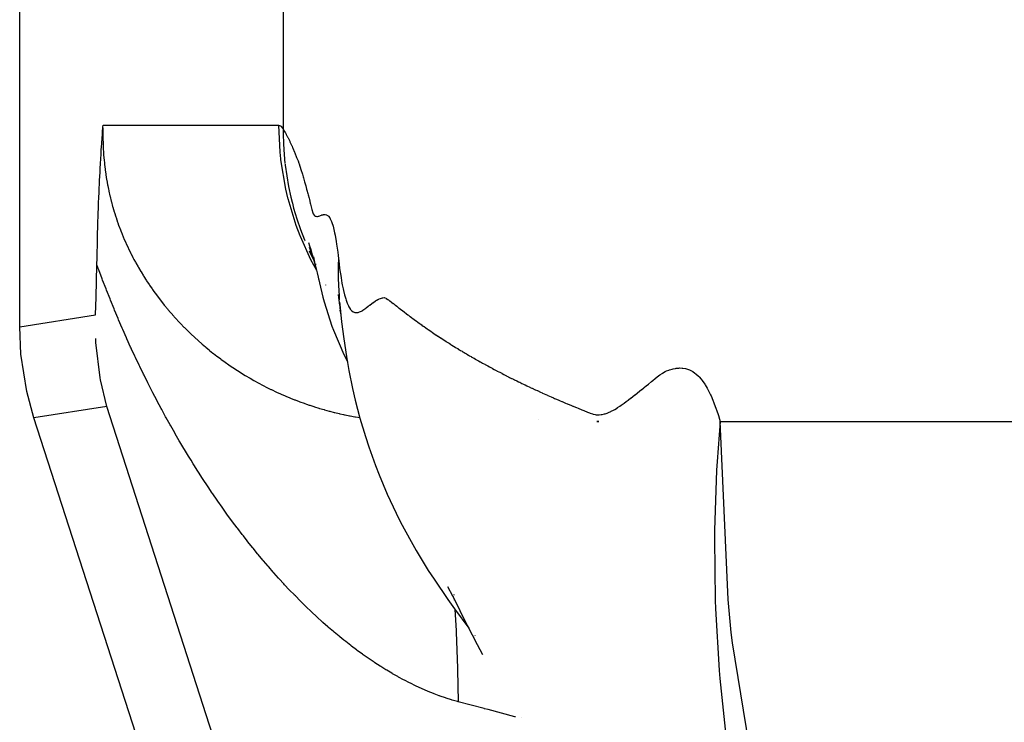
# Model space of a CAD drawing. Extents: x 24 to 1190, y -660 to 283.
# Drawn here: x 388 to 398, y -546 to -539 of the extents above; entities that cross this region are included whole.
import ezdxf

# ---------------------------------------------------------------- set-up
doc = ezdxf.new("R2010")
doc.units = 0
doc.linetypes.add('DASHED', pattern=[11.05, 8.7, -2.35])
doc.layers.get('0').update_dxf_attribs({"linetype": 'CONTINUOUS'})
doc.layers.add('NEVIDI', color=4, linetype='DASHED')

msp = doc.modelspace()

# ---------------------------------------------------------------- linework, layer by layer
at = {"color": 2}
for p, q in [((388.412698, -542.042122), (388.412698, -534.809662)), ((389.256048, -540.019284), (389.25752, -540)), ((389.247784, -540.131823), (389.250498, -540.093949)), ((389.250498, -540.093949), (389.25156, -540.079389)), ((389.25156, -540.079389), (389.253273, -540.056193)), ((389.253273, -540.056193), (389.255187, -540.030648)), ((389.255187, -540.030648), (389.256048, -540.019284)), ((389.242156, -540.214012), (389.243829, -540.189015)), ((389.243829, -540.189015), (389.244942, -540.172664)), ((389.244942, -540.172664), (389.247548, -540.135167)), ((389.247548, -540.135167), (389.247721, -540.132719)), ((389.247721, -540.132719), (389.247784, -540.131823)), ((389.234967, -540.328182), (389.236542, -540.302129)), ((389.236542, -540.302129), (389.238931, -540.263789)), ((389.238931, -540.263789), (389.23936, -540.25704)), ((389.23936, -540.25704), (389.23961, -540.253124)), ((389.23961, -540.253124), (389.242156, -540.214012)), ((389.229559, -540.422996), (389.230814, -540.400196)), ((389.230814, -540.400196), (389.232114, -540.377094)), ((389.232114, -540.377094), (389.233697, -540.349672)), ((389.233697, -540.349672), (389.234967, -540.328182)), ((389.224871, -540.513138), (389.226395, -540.482914)), ((389.226395, -540.482914), (389.227872, -540.454494)), ((389.227872, -540.454494), (389.229559, -540.422996)), ((389.218679, -540.646527), (389.22138, -540.586075)), ((389.22138, -540.586075), (389.221799, -540.577039)), ((389.221799, -540.577039), (389.222551, -540.560988)), ((389.222551, -540.560988), (389.224871, -540.513138)), ((389.215524, -540.722186), (389.216841, -540.689914)), ((389.216841, -540.689914), (389.218679, -540.646527)), ((389.212334, -540.804837), (389.21264, -540.796622)), ((389.21264, -540.796622), (389.215524, -540.722186)), ((389.208687, -540.90796), (389.209127, -540.894987)), ((389.209127, -540.894987), (389.211168, -540.836762)), ((389.211168, -540.836762), (389.212334, -540.804837)), ((389.204931, -541.025362), (389.20591, -540.993549)), ((389.20591, -540.993549), (389.208687, -540.90796)), ((389.20271, -541.101058), (389.204931, -541.025362)), ((389.199559, -541.217881), (389.201341, -541.150351)), ((389.201341, -541.150351), (389.20271, -541.101058)), ((391.338725, -541.18754), (391.349877, -541.222477)), ((389.196496, -541.344086), (389.197891, -541.284892)), ((389.197891, -541.284892), (389.199559, -541.217881)), ((391.345935, -541.235683), (391.356361, -541.261693)), ((391.349877, -541.222477), (391.361193, -541.259256)), ((391.356361, -541.261693), (391.366992, -541.289258)), ((391.361193, -541.259256), (391.372671, -541.297935)), ((391.366992, -541.289258), (391.377823, -541.318432)), ((391.372671, -541.297935), (391.384308, -541.338573)), ((389.194982, -541.411948), (389.196496, -541.344086)), ((391.377823, -541.318432), (391.3828, -541.332348)), ((391.382939, -541.332735), (391.38885, -541.349265)), ((391.384308, -541.338573), (391.396102, -541.381228)), ((391.384776, -541.343845), (391.389676, -541.353837)), ((391.388359, -541.333213), (391.400559, -541.385782)), ((391.396102, -541.381228), (391.40805, -541.425959)), ((391.400559, -541.385782), (391.412849, -541.441848)), ((389.186971, -541.742405), (389.194982, -541.411948)), ((391.40805, -541.425959), (391.413866, -541.448484)), ((391.412849, -541.441848), (391.425478, -541.495964)), ((391.414261, -541.406536), (391.415869, -541.410232)), ((391.425478, -541.495964), (391.482919, -541.739715)), ((391.432399, -541.52189), (391.444788, -541.573237)), ((389.181638, -541.921168), (389.186971, -541.742405)), ((391.482919, -541.739715), (391.49687, -541.786936)), ((391.49687, -541.786936), (391.576488, -542.032905)), ((391.639104, -541.715481), (391.654087, -541.823853)), ((391.652391, -541.791252), (391.655186, -541.816116)), ((391.652391, -541.791252), (391.661393, -541.88655)), ((391.655186, -541.816116), (391.673499, -541.990315)), ((391.655352, -541.87128), (391.666057, -541.919526)), ((391.673499, -541.990315), (391.696454, -542.164188)), ((388.425477, -542.318643), (388.412698, -542.042122)), ((391.576488, -542.032905), (391.592864, -542.074006)), ((391.592864, -542.074006), (391.696274, -542.320923)), ((389.185184, -542.199158), (389.183132, -542.15957)), ((391.696454, -542.164188), (391.723416, -542.340872)), ((389.227824, -542.558638), (389.185184, -542.199158)), ((388.484753, -542.695478), (388.425477, -542.318643)), ((391.696274, -542.320923), (391.716142, -542.359853)), ((391.716142, -542.359853), (391.732203, -542.390574)), ((391.723416, -542.340872), (391.748731, -542.484059)), ((391.734021, -542.394051), (391.735463, -542.396809)), ((391.748731, -542.484059), (391.785035, -542.664329)), ((389.231382, -542.578046), (389.227824, -542.558638)), ((389.294476, -542.84664), (389.231382, -542.578046)), ((388.557484, -542.962569), (388.484753, -542.695478)), ((391.785035, -542.664329), (391.813157, -542.783131)), ((391.813157, -542.783131), (391.859656, -542.967898)), ((397.766196, -571.509577), (388.557484, -542.962569)), ((391.859656, -542.967898), (391.915863, -543.152658)), ((393.672516, -542.977972), (393.67385, -542.978199)), ((394.261058, -543), (394.280566, -543)), ((394.280566, -543), (394.261058, -543)), ((391.915863, -543.152658), (391.94883, -543.258088)), ((391.94883, -543.258088), (392.01667, -543.447477)), ((392.01667, -543.447477), (392.054273, -543.540675)), ((392.054273, -543.540675), (392.134848, -543.735092)), ((392.134848, -543.735092), (392.226094, -543.927692)), ((392.226094, -543.927692), (392.272238, -544.020254)), ((392.272238, -544.020254), (392.377757, -544.217299)), ((392.377757, -544.217299), (392.430618, -544.306916)), ((392.430618, -544.306916), (392.551524, -544.508218)), ((392.551524, -544.508218), (392.611602, -544.598233)), ((392.611602, -544.598233), (392.74894, -544.803338)), ((392.748253, -544.670033), (392.798069, -544.76531)), ((392.798069, -544.76531), (392.84726, -544.865095)), ((392.74894, -544.803338), (392.816535, -544.896569)), ((392.84726, -544.865095), (392.897002, -544.964237)), ((392.816535, -544.896569), (392.962486, -545.092995)), ((392.897002, -544.964237), (392.947193, -545.063162)), ((392.947193, -545.063162), (392.997812, -545.161909)), ((392.997812, -545.161909), (393.048865, -545.260527)), ((393.025336, -545.168125), (393.028126, -545.171952)), ((393.048865, -545.260527), (393.100355, -545.359036))]:
    msp.add_line(p, q, dxfattribs=at)
at = {"layer": 'NEVIDI', "color": 7, "linetype": 'CONTINUOUS'}
for p, q in [((391.080958, -537.761895), (391.080958, -540.037011)), ((389.25752, -540), (391.035412, -540)), ((391.035412, -540), (391.055186, -540.006972)), ((391.035412, -540), (391.047898, -540.273509)), ((389.255919, -540.078014), (389.255884, -540.084597)), ((389.255884, -540.084597), (389.256053, -540.129461)), ((389.256568, -540.033468), (389.255919, -540.078014)), ((389.256723, -540.026925), (389.256568, -540.033468)), ((391.055186, -540.006972), (391.058194, -540.009255)), ((391.058194, -540.009255), (391.078458, -540.033057)), ((391.078458, -540.033057), (391.080958, -540.037011)), ((391.080958, -540.037011), (391.085257, -540.04401)), ((391.080958, -540.037011), (391.081233, -540.083837)), ((391.081233, -540.083837), (391.084591, -540.190303)), ((391.085257, -540.04401), (391.087582, -540.047842)), ((391.087582, -540.047842), (391.093879, -540.058391)), ((391.093879, -540.058391), (391.096253, -540.062433)), ((391.096253, -540.062433), (391.10264, -540.073486)), ((391.10264, -540.073486), (391.105072, -540.077762)), ((391.105072, -540.077762), (391.111543, -540.089326)), ((391.111543, -540.089326), (391.114041, -540.093865)), ((391.114041, -540.093865), (391.120577, -540.105928)), ((389.256053, -540.129461), (389.256139, -540.136056)), ((389.256139, -540.136056), (389.257145, -540.181125)), ((389.257145, -540.181125), (389.257356, -540.187798)), ((389.257356, -540.187798), (389.259215, -540.233027)), ((391.084591, -540.190303), (391.091656, -540.295651)), ((391.120577, -540.105928), (391.123146, -540.110749)), ((391.123146, -540.110749), (391.129761, -540.12336)), ((391.129761, -540.12336), (391.132399, -540.128471)), ((391.132399, -540.128471), (391.139087, -540.141644)), ((391.139087, -540.141644), (391.141797, -540.14707)), ((391.141797, -540.14707), (391.148556, -540.160823)), ((391.148556, -540.160823), (391.151329, -540.166559)), ((391.151329, -540.166559), (391.158168, -540.180944)), ((391.158168, -540.180944), (391.161006, -540.187011)), ((391.161006, -540.187011), (391.167925, -540.202058)), ((391.167925, -540.202058), (391.170824, -540.208467)), ((389.259215, -540.233027), (389.259559, -540.239829)), ((389.259559, -540.239829), (389.261508, -540.273424)), ((389.261508, -540.273424), (389.26229, -540.28522)), ((389.26229, -540.28522), (389.262758, -540.291924)), ((389.262758, -540.291924), (389.266384, -540.337571)), ((391.047898, -540.273509), (391.054736, -540.34006)), ((391.091656, -540.295651), (391.100653, -540.385598)), ((391.170824, -540.208467), (391.172638, -540.212511)), ((391.172638, -540.212511), (391.177827, -540.224218)), ((391.177827, -540.224218), (391.180776, -540.230964)), ((391.180776, -540.230964), (391.187873, -540.247479)), ((391.187873, -540.247479), (391.190878, -540.254595)), ((391.190878, -540.254595), (391.198062, -540.271906)), ((391.198062, -540.271906), (391.201108, -540.279377)), ((391.201108, -540.279377), (391.208406, -540.297597)), ((391.208406, -540.297597), (391.211487, -540.305429)), ((389.266384, -540.337571), (389.266984, -540.344299)), ((389.266984, -540.344299), (389.271534, -540.390236)), ((389.271534, -540.390236), (389.272274, -540.397026)), ((389.272274, -540.397026), (389.277761, -540.443135)), ((391.054736, -540.34006), (391.055737, -540.348729)), ((391.055737, -540.348729), (391.106031, -540.647286)), ((391.101658, -540.39421), (391.102802, -540.403753)), ((391.211487, -540.305429), (391.2189, -540.324618)), ((391.2189, -540.324618), (391.222008, -540.332811)), ((391.222008, -540.332811), (391.229545, -540.353059)), ((391.229545, -540.353059), (391.232669, -540.361613)), ((391.232669, -540.361613), (391.240341, -540.383021)), ((391.240341, -540.383021), (391.243466, -540.391912)), ((391.243466, -540.391912), (391.251289, -540.414614)), ((389.277761, -540.443135), (389.278661, -540.450105)), ((389.278661, -540.450105), (389.285132, -540.496528)), ((389.285132, -540.496528), (389.286165, -540.503429)), ((391.102802, -540.403753), (391.117732, -540.510549)), ((391.251289, -540.414614), (391.254425, -540.423899)), ((391.254425, -540.423899), (391.262391, -540.44797)), ((391.262391, -540.44797), (391.265527, -540.457647)), ((391.265527, -540.457647), (391.273646, -540.483231)), ((391.273646, -540.483231), (391.27678, -540.493319)), ((391.27678, -540.493319), (391.285055, -540.520532)), ((389.286165, -540.503429), (389.293672, -540.550302)), ((389.293672, -540.550302), (389.294877, -540.557362)), ((389.294877, -540.557362), (389.303447, -540.604591)), ((391.117732, -540.510549), (391.137143, -540.619989)), ((391.285055, -540.520532), (391.288199, -540.531112)), ((391.288199, -540.531112), (391.296616, -540.560136)), ((391.296616, -540.560136), (391.299783, -540.571321)), ((391.299783, -540.571321), (391.308331, -540.602137)), ((389.303447, -540.604591), (389.304788, -540.61157)), ((389.304788, -540.61157), (389.311977, -540.647373)), ((389.311977, -540.647373), (389.314435, -540.659058)), ((389.314435, -540.659058), (389.315931, -540.666046)), ((389.315931, -540.666046), (389.326628, -540.713549)), ((391.106031, -540.647286), (391.12669, -540.734615)), ((391.137143, -540.619989), (391.160384, -540.727635)), ((391.308331, -540.602137), (391.311525, -540.613854)), ((391.311525, -540.613854), (391.320196, -540.646162)), ((391.320196, -540.646162), (391.323408, -540.658307)), ((391.323408, -540.658307), (391.332234, -540.692147)), ((391.332234, -540.692147), (391.335439, -540.704573)), ((389.326628, -540.713549), (389.328279, -540.720532)), ((389.328279, -540.720532), (389.339979, -540.767787)), ((389.339979, -540.767787), (389.341807, -540.774844)), ((389.341807, -540.774844), (389.354477, -540.821716)), ((391.12669, -540.734615), (391.128841, -540.743087)), ((391.128841, -540.743087), (391.210736, -541.010847)), ((391.160384, -540.727635), (391.173127, -540.779698)), ((391.173127, -540.779698), (391.175289, -540.788146)), ((391.175289, -540.788146), (391.188514, -540.83776)), ((391.335439, -540.704573), (391.344431, -540.739578)), ((391.344431, -540.739578), (391.347541, -540.751677)), ((391.347541, -540.751677), (391.356813, -540.787935)), ((391.356813, -540.787935), (391.359711, -540.799519)), ((391.359711, -540.799519), (391.369343, -540.839727)), ((389.354477, -540.821716), (389.356455, -540.828739)), ((389.356455, -540.828739), (389.370118, -540.875333)), ((389.370118, -540.875333), (389.372208, -540.882193)), ((389.372208, -540.882193), (389.386904, -540.928644)), ((391.188514, -540.83776), (391.22053, -540.945862)), ((391.369343, -540.839727), (391.372539, -540.853181)), ((391.372539, -540.853181), (391.382155, -540.887749)), ((391.382155, -540.887749), (391.386021, -540.897371)), ((391.386021, -540.897371), (391.395701, -540.911605)), ((389.386904, -540.928644), (389.389137, -540.935452)), ((389.389137, -540.935452), (389.40483, -540.981633)), ((389.40483, -540.981633), (389.407226, -540.988446)), ((389.407226, -540.988446), (389.415248, -541.010834)), ((391.22053, -540.945862), (391.257712, -541.055788)), ((391.395701, -540.911605), (391.399605, -540.914791)), ((391.399605, -540.914791), (391.409852, -540.920261)), ((391.409852, -540.920261), (391.41369, -540.921597)), ((391.41369, -540.921597), (391.424437, -540.923368)), ((391.424437, -540.923368), (391.428376, -540.923306)), ((391.428376, -540.923306), (391.439452, -540.921361)), ((391.439452, -540.921361), (391.44355, -540.920148)), ((391.44355, -540.920148), (391.454916, -540.916008)), ((391.454916, -540.916008), (391.459175, -540.914324)), ((391.459175, -540.914324), (391.470778, -540.909892)), ((391.470778, -540.909892), (391.475208, -540.908379)), ((391.475208, -540.908379), (391.486982, -540.90525)), ((391.486982, -540.90525), (391.491574, -540.904497)), ((391.491574, -540.904497), (391.503465, -540.904026)), ((391.503465, -540.904026), (391.508189, -540.904464)), ((391.508189, -540.904464), (391.520178, -540.907283)), ((391.520178, -540.907283), (391.524901, -540.909157)), ((391.524901, -540.909157), (391.53705, -540.916943)), ((391.53705, -540.916943), (391.541684, -540.921365)), ((391.541684, -540.921365), (391.553921, -540.937886)), ((391.553921, -540.937886), (391.558488, -540.945962)), ((391.558488, -540.945962), (391.570681, -540.972934)), ((391.570681, -540.972934), (391.57522, -540.985085)), ((391.57522, -540.985085), (391.587241, -541.023285)), ((389.415248, -541.010834), (389.423876, -541.034236)), ((389.423876, -541.034236), (389.426394, -541.040942)), ((389.426394, -541.040942), (389.444089, -541.086588)), ((389.444089, -541.086588), (389.44676, -541.093269)), ((389.44676, -541.093269), (389.46541, -541.138534)), ((391.210736, -541.010847), (391.250649, -541.116165)), ((391.257712, -541.055788), (391.297724, -541.160696)), ((391.587241, -541.023285), (391.591749, -541.04002)), ((391.591749, -541.04002), (391.603553, -541.090693)), ((391.603553, -541.090693), (391.607964, -541.112415)), ((389.46541, -541.138534), (389.468221, -541.145159)), ((389.468221, -541.145159), (389.48781, -541.190024)), ((389.48781, -541.190024), (389.490755, -541.196583)), ((389.490755, -541.196583), (389.511086, -541.240646)), ((391.250649, -541.116165), (391.253806, -541.124016)), ((391.253806, -541.124016), (391.36038, -541.358405)), ((391.29878, -541.163312), (391.300968, -541.168708)), ((391.607964, -541.112415), (391.619483, -541.177226)), ((391.619483, -541.177226), (391.623755, -541.204536)), ((389.511086, -541.240646), (389.514132, -541.247074)), ((389.514132, -541.247074), (389.53519, -541.290378)), ((389.53519, -541.290378), (389.538327, -541.296666)), ((389.538327, -541.296666), (389.559981, -541.339024)), ((391.345303, -541.272132), (391.395305, -541.377426)), ((391.623755, -541.204536), (391.63494, -541.285607)), ((391.63494, -541.285607), (391.639026, -541.319043)), ((389.559981, -541.339024), (389.563262, -541.345288)), ((389.563262, -541.345288), (389.570221, -541.358447)), ((389.570221, -541.358447), (389.585522, -541.386796)), ((389.585522, -541.386796), (389.58886, -541.392878)), ((389.58886, -541.392878), (389.611765, -541.433678)), ((391.36038, -541.358405), (391.418805, -541.467371)), ((391.639026, -541.319043), (391.642514, -541.349365)), ((391.642514, -541.349365), (391.640585, -541.420615)), ((391.642514, -541.349365), (391.645333, -541.374123)), ((391.645333, -541.374123), (391.654523, -541.448212)), ((389.208955, -541.450069), (389.194982, -541.411948)), ((389.213944, -541.463586), (389.208955, -541.450069)), ((389.247968, -541.554465), (389.213944, -541.463586)), ((389.611765, -541.433678), (389.615254, -541.439756)), ((389.615254, -541.439756), (389.638761, -541.47982)), ((389.638761, -541.47982), (389.642338, -541.485788)), ((389.642338, -541.485788), (389.666489, -541.525234)), ((391.640477, -541.427094), (391.640196, -541.44875)), ((391.640196, -541.44875), (391.640998, -541.573143)), ((391.640585, -541.420615), (391.640477, -541.427094)), ((391.654523, -541.448212), (391.657417, -541.469612)), ((391.657417, -541.469612), (391.665176, -541.52286)), ((389.25309, -541.567955), (389.247968, -541.554465)), ((389.28759, -541.657545), (389.25309, -541.567955)), ((389.666489, -541.525234), (389.670088, -541.530992)), ((389.670088, -541.530992), (389.694913, -541.569905)), ((389.694913, -541.569905), (389.698655, -541.575652)), ((389.698655, -541.575652), (389.723937, -541.61373)), ((391.640998, -541.573143), (391.641622, -541.596956)), ((391.641622, -541.596956), (391.642331, -541.618902)), ((391.665176, -541.52286), (391.668435, -541.543566)), ((391.668435, -541.543566), (391.678246, -541.60055)), ((389.2928, -541.670885), (389.28759, -541.657545)), ((389.327774, -541.759205), (389.2928, -541.670885)), ((389.723937, -541.61373), (389.727785, -541.619412)), ((389.727785, -541.619412), (389.753569, -541.656768)), ((389.753569, -541.656768), (389.75748, -541.662329)), ((389.75748, -541.662329), (389.773064, -541.684213)), ((389.773064, -541.684213), (389.78374, -541.698967)), ((389.78374, -541.698967), (389.787635, -541.704301)), ((391.510635, -541.616988), (391.512482, -541.619956)), ((391.642331, -541.618902), (391.647943, -541.730627)), ((391.678246, -541.60055), (391.681277, -541.616651)), ((391.681277, -541.616651), (391.689609, -541.65758)), ((391.689609, -541.65758), (391.693333, -541.674391)), ((391.693333, -541.674391), (391.703809, -541.717208)), ((389.333054, -541.772355), (389.327774, -541.759205)), ((389.368496, -541.859422), (389.333054, -541.772355)), ((389.787635, -541.704301), (389.814312, -541.740184)), ((389.814312, -541.740184), (389.818333, -541.745496)), ((389.818333, -541.745496), (389.84539, -541.780614)), ((389.84539, -541.780614), (389.84949, -541.785843)), ((389.84949, -541.785843), (389.876961, -541.820274)), ((391.647943, -541.730627), (391.650647, -541.769053)), ((391.703809, -541.717208), (391.706813, -541.728343)), ((391.706813, -541.728343), (391.715676, -541.758479)), ((391.715676, -541.758479), (391.719937, -541.771604)), ((391.719937, -541.771604), (391.731146, -541.802235)), ((391.981551, -541.803859), (391.993361, -541.795298)), ((391.993361, -541.795298), (391.996037, -541.793421)), ((391.996037, -541.793421), (392.017009, -541.779568)), ((392.017009, -541.779568), (392.01711, -541.779505)), ((392.01711, -541.779505), (392.029047, -541.772328)), ((392.029047, -541.772328), (392.032792, -541.770187)), ((392.032792, -541.770187), (392.041023, -541.765688)), ((392.041023, -541.765688), (392.053031, -541.759694)), ((392.053031, -541.759694), (392.053679, -541.759392)), ((392.053679, -541.759392), (392.06941, -541.752805)), ((392.06941, -541.752805), (392.077115, -541.750188)), ((392.077115, -541.750188), (392.089168, -541.747106)), ((392.089168, -541.747106), (392.090568, -541.746839)), ((392.090568, -541.746839), (392.105732, -541.745504)), ((392.105732, -541.745504), (392.113226, -541.746181)), ((392.113226, -541.746181), (392.125092, -541.751302)), ((392.125092, -541.751302), (392.12712, -541.752842)), ((392.12712, -541.752842), (392.142478, -541.763258)), ((392.142478, -541.763258), (392.148723, -541.767549)), ((392.148723, -541.767549), (392.16059, -541.776475)), ((392.16059, -541.776475), (392.163257, -541.778549)), ((392.163257, -541.778549), (392.178138, -541.790027)), ((392.178138, -541.790027), (392.178627, -541.790399)), ((392.178627, -541.790399), (392.184452, -541.79484)), ((392.184452, -541.79484), (392.196462, -541.804048)), ((389.373841, -541.872374), (389.368496, -541.859422)), ((389.409736, -541.95818), (389.373841, -541.872374)), ((389.876961, -541.820274), (389.881044, -541.825305)), ((389.881044, -541.825305), (389.908989, -541.859157)), ((389.908989, -541.859157), (389.913184, -541.864152)), ((389.913184, -541.864152), (389.941527, -541.89735)), ((389.941527, -541.89735), (389.945817, -541.902292)), ((391.731146, -541.802235), (391.733906, -541.808962)), ((391.733906, -541.808962), (391.743267, -541.829559)), ((391.743267, -541.829559), (391.748134, -541.838983)), ((391.748134, -541.838983), (391.760094, -541.858686)), ((391.760094, -541.858686), (391.762463, -541.862038)), ((391.762463, -541.862038), (391.772296, -541.874138)), ((391.772296, -541.874138), (391.777869, -541.879672)), ((391.777869, -541.879672), (391.790326, -541.888763)), ((391.790326, -541.888763), (391.792439, -541.889911)), ((391.792439, -541.889911), (391.802728, -541.894143)), ((391.802728, -541.894143), (391.809087, -541.895764)), ((391.809087, -541.895764), (391.821728, -541.897047)), ((391.821728, -541.897047), (391.823691, -541.897039)), ((391.823691, -541.897039), (391.83435, -541.896142)), ((391.83435, -541.896142), (391.841542, -541.894786)), ((391.841542, -541.894786), (391.854566, -541.890985)), ((391.854566, -541.890985), (391.855996, -541.890472)), ((391.855996, -541.890472), (391.866973, -541.885965)), ((391.866973, -541.885965), (391.875055, -541.882047)), ((391.875055, -541.882047), (391.888701, -541.874407)), ((391.888701, -541.874407), (391.889216, -541.874096)), ((391.889216, -541.874096), (391.900478, -541.866889)), ((391.900478, -541.866889), (391.90949, -541.860619)), ((391.90949, -541.860619), (391.911833, -541.858921)), ((391.911833, -541.858921), (391.923277, -541.850248)), ((391.923277, -541.850248), (391.92378, -541.849853)), ((391.92378, -541.849853), (391.944779, -541.832867)), ((391.944779, -541.832867), (391.946407, -541.831539)), ((391.946407, -541.831539), (391.958069, -541.822095)), ((391.958069, -541.822095), (391.959567, -541.820894)), ((391.959567, -541.820894), (391.980676, -541.804511)), ((391.980676, -541.804511), (391.981551, -541.803859)), ((392.196462, -541.804048), (392.19977, -541.806607)), ((392.19977, -541.806607), (392.214991, -541.818459)), ((392.214991, -541.818459), (392.220633, -541.822864)), ((392.220633, -541.822864), (392.232796, -541.832351)), ((392.232796, -541.832351), (392.236746, -541.83543)), ((392.236746, -541.83543), (392.252051, -541.847363)), ((392.252051, -541.847363), (392.257279, -541.851439)), ((392.257279, -541.851439), (392.269599, -541.861041)), ((392.269599, -541.861041), (392.274201, -541.864624)), ((392.274201, -541.864624), (392.289662, -541.876649)), ((392.289662, -541.876649), (392.294394, -541.880325)), ((392.294394, -541.880325), (392.30687, -541.889996)), ((392.30687, -541.889996), (392.312153, -541.89408)), ((392.312153, -541.89408), (392.327808, -541.906131)), ((388.412698, -542.042122), (389.181638, -541.921168)), ((389.415153, -541.970956), (389.409736, -541.95818)), ((389.451486, -542.055508), (389.415153, -541.970956)), ((389.945817, -541.902292), (389.974551, -541.934852)), ((389.974551, -541.934852), (389.978901, -541.939701)), ((389.978901, -541.939701), (390.008047, -541.971665)), ((390.008047, -541.971665), (390.012447, -541.976413)), ((390.012447, -541.976413), (390.018924, -541.983366)), ((390.018924, -541.983366), (390.042048, -542.007845)), ((392.327808, -541.906131), (392.331985, -541.909331)), ((392.331985, -541.909331), (392.344625, -541.918967)), ((392.344625, -541.918967), (392.350594, -541.923494)), ((392.350594, -541.923494), (392.366481, -541.935473)), ((392.366481, -541.935473), (392.370072, -541.938166)), ((392.370072, -541.938166), (392.382877, -541.947731)), ((392.382877, -541.947731), (392.389549, -541.952689)), ((392.389549, -541.952689), (392.405633, -541.964577)), ((392.405633, -541.964577), (392.408654, -541.966799)), ((392.408654, -541.966799), (392.421624, -541.976305)), ((392.421624, -541.976305), (392.429026, -541.981704)), ((392.429026, -541.981704), (392.445311, -541.993519)), ((392.445311, -541.993519), (392.447729, -541.995267)), ((392.447729, -541.995267), (392.460863, -542.004724)), ((389.456968, -542.068097), (389.451486, -542.055508)), ((389.493759, -542.151482), (389.456968, -542.068097)), ((390.042048, -542.007845), (390.04652, -542.012518)), ((390.04652, -542.012518), (390.0765, -542.043349)), ((390.0765, -542.043349), (390.08105, -542.047956)), ((390.08105, -542.047956), (390.111439, -542.078232)), ((390.111439, -542.078232), (390.116052, -542.082756)), ((390.116052, -542.082756), (390.146907, -542.112543)), ((392.460863, -542.004724), (392.469008, -542.010562)), ((392.469008, -542.010562), (392.485495, -542.022316)), ((392.485495, -542.022316), (392.487294, -542.023593)), ((392.487294, -542.023593), (392.500591, -542.033004)), ((392.500591, -542.033004), (392.509501, -542.039279)), ((392.509501, -542.039279), (392.526209, -542.05098)), ((392.526209, -542.05098), (392.52735, -542.051775)), ((392.52735, -542.051775), (392.540811, -542.061136)), ((392.540811, -542.061136), (392.550495, -542.067836)), ((392.550495, -542.067836), (392.56741, -542.079471)), ((392.56741, -542.079471), (392.567897, -542.079805)), ((392.567897, -542.079805), (392.581523, -542.089113)), ((392.581523, -542.089113), (392.592008, -542.096238)), ((392.592008, -542.096238), (392.595203, -542.098403)), ((389.499308, -542.163897), (389.493759, -542.151482)), ((389.536385, -542.245787), (389.499308, -542.163897)), ((390.146907, -542.112543), (390.151613, -542.117015)), ((390.151613, -542.117015), (390.182904, -542.146288)), ((390.182904, -542.146288), (390.187632, -542.150643)), ((390.187632, -542.150643), (390.219429, -542.179472)), ((390.219429, -542.179472), (390.224147, -542.183683)), ((390.224147, -542.183683), (390.256481, -542.212095)), ((392.595203, -542.098403), (392.608939, -542.107675)), ((392.608939, -542.107675), (392.60912, -542.107798)), ((392.60912, -542.107798), (392.634019, -542.124463)), ((392.634019, -542.124463), (392.636574, -542.126163)), ((392.636574, -542.126163), (392.650474, -542.135379)), ((392.650474, -542.135379), (392.651366, -542.135968)), ((392.651366, -542.135968), (392.676556, -542.152522)), ((392.676556, -542.152522), (392.67844, -542.153753)), ((392.67844, -542.153753), (392.692505, -542.162912)), ((392.692505, -542.162912), (392.694101, -542.163947)), ((392.694101, -542.163947), (392.719588, -542.180395)), ((392.719588, -542.180395), (392.720801, -542.181174)), ((392.720801, -542.181174), (392.735032, -542.190277)), ((392.735032, -542.190277), (392.737347, -542.191752)), ((392.737347, -542.191752), (392.763154, -542.20811)), ((389.541988, -542.258007), (389.536385, -542.245787)), ((389.546971, -542.26884), (389.541988, -542.258007)), ((389.579629, -542.339077), (389.546971, -542.26884)), ((390.256481, -542.212095), (390.261262, -542.216231)), ((390.261262, -542.216231), (390.294024, -542.24413)), ((390.294024, -542.24413), (390.298929, -542.248241)), ((390.298929, -542.248241), (390.302132, -542.250917)), ((390.302132, -542.250917), (390.332165, -542.275666)), ((390.332165, -542.275666), (390.337097, -542.279671)), ((390.337097, -542.279671), (390.370921, -542.306712)), ((392.763154, -542.20811), (392.76366, -542.208428)), ((392.76366, -542.208428), (392.778056, -542.217477)), ((392.778056, -542.217477), (392.781133, -542.219403)), ((392.781133, -542.219403), (392.792508, -542.226507)), ((392.792508, -542.226507), (392.807015, -542.235519)), ((392.807015, -542.235519), (392.807235, -542.235655)), ((392.807235, -542.235655), (392.825406, -542.246869)), ((392.825406, -542.246869), (392.836196, -542.25349)), ((392.836196, -542.25349), (392.850869, -542.262448)), ((392.850869, -542.262448), (392.85183, -542.263033)), ((392.85183, -542.263033), (392.870214, -542.27418)), ((392.870214, -542.27418), (392.880382, -542.280311)), ((392.880382, -542.280311), (392.895221, -542.289216)), ((392.895221, -542.289216), (392.89694, -542.290244)), ((392.89694, -542.290244), (392.915525, -542.301317)), ((389.585176, -542.350878), (389.579629, -542.339077)), ((389.62316, -542.430717), (389.585176, -542.350878)), ((390.370921, -542.306712), (390.375926, -542.31065)), ((390.375926, -542.31065), (390.410207, -542.337195)), ((390.410207, -542.337195), (390.41535, -542.341114)), ((390.41535, -542.341114), (390.450001, -542.367097)), ((390.450001, -542.367097), (390.455151, -542.370897)), ((390.455151, -542.370897), (390.490319, -542.396427)), ((390.490319, -542.396427), (390.495532, -542.400151)), ((392.915525, -542.301317), (392.925065, -542.30697)), ((392.925065, -542.30697), (392.940069, -542.315819)), ((392.940069, -542.315819), (392.942542, -542.317273)), ((392.942542, -542.317273), (392.961356, -542.328287)), ((392.961356, -542.328287), (392.970243, -542.333463)), ((392.970243, -542.333463), (392.985412, -542.342256)), ((392.985412, -542.342256), (392.988677, -542.344143)), ((392.988677, -542.344143), (393.007693, -542.355082)), ((393.007693, -542.355082), (393.015916, -542.359788)), ((393.015916, -542.359788), (393.031252, -542.368527)), ((393.031252, -542.368527), (393.035327, -542.370841)), ((393.035327, -542.370841), (393.054564, -542.381716)), ((393.054564, -542.381716), (393.062091, -542.38595)), ((393.062091, -542.38595), (393.077595, -542.394635)), ((393.077595, -542.394635), (393.082497, -542.39737)), ((393.082497, -542.39737), (393.101956, -542.408181)), ((389.628745, -542.442317), (389.62316, -542.430717)), ((389.66702, -542.520908), (389.628745, -542.442317)), ((390.495532, -542.400151), (390.531141, -542.42517)), ((390.531141, -542.42517), (390.536409, -542.428811)), ((390.536409, -542.428811), (390.572331, -542.45323)), ((390.572331, -542.45323), (390.577731, -542.45684)), ((390.577731, -542.45684), (390.614032, -542.480707)), ((390.614032, -542.480707), (390.616989, -542.482621)), ((390.616989, -542.482621), (390.619441, -542.484204)), ((390.619441, -542.484204), (390.656104, -542.507509)), ((393.101956, -542.408181), (393.108768, -542.411947)), ((393.108768, -542.411947), (393.124437, -542.420576)), ((393.124437, -542.420576), (393.130182, -542.423727)), ((393.130182, -542.423727), (393.149831, -542.434456)), ((393.149831, -542.434456), (393.155941, -542.437777)), ((393.155941, -542.437777), (393.171777, -542.44635)), ((393.171777, -542.44635), (393.178382, -542.449912)), ((393.178382, -542.449912), (393.198253, -542.460577)), ((393.198253, -542.460577), (393.203615, -542.463441)), ((393.203615, -542.463441), (393.219618, -542.471959)), ((393.219618, -542.471959), (393.227115, -542.475934)), ((393.227115, -542.475934), (393.247194, -542.486526)), ((393.247194, -542.486526), (393.25179, -542.48894)), ((393.25179, -542.48894), (393.26796, -542.497403)), ((393.26796, -542.497403), (393.276366, -542.501783)), ((394.92571, -542.509763), (394.953791, -542.494626)), ((394.953791, -542.494626), (394.967058, -542.488508)), ((394.967058, -542.488508), (394.989719, -542.479514)), ((394.989719, -542.479514), (394.995514, -542.477498)), ((394.995514, -542.477498), (395.023518, -542.469293)), ((395.023518, -542.469293), (395.034807, -542.466661)), ((395.034807, -542.466661), (395.057255, -542.462475)), ((395.057255, -542.462475), (395.064461, -542.461412)), ((395.064461, -542.461412), (395.092447, -542.458672)), ((395.092447, -542.458672), (395.101968, -542.458286)), ((395.101968, -542.458286), (395.1242, -542.458683)), ((395.1242, -542.458683), (395.13265, -542.459398)), ((395.13265, -542.459398), (395.160198, -542.464009)), ((395.160198, -542.464009), (395.168282, -542.466038)), ((395.168282, -542.466038), (395.190113, -542.473145)), ((395.190113, -542.473145), (395.199552, -542.476989)), ((395.199552, -542.476989), (395.226469, -542.49067)), ((395.226469, -542.49067), (395.233295, -542.494811)), ((395.233295, -542.494811), (395.254622, -542.509615)), ((389.672664, -542.532368), (389.66702, -542.520908)), ((389.711235, -542.609807), (389.672664, -542.532368)), ((390.656104, -542.507509), (390.661537, -542.510904)), ((390.661537, -542.510904), (390.698573, -542.533655)), ((390.698573, -542.533655), (390.704099, -542.536991)), ((390.704099, -542.536991), (390.741535, -542.559202)), ((390.741535, -542.559202), (390.747172, -542.562487)), ((390.747172, -542.562487), (390.784975, -542.584135)), ((390.784975, -542.584135), (390.79058, -542.587288)), ((390.79058, -542.587288), (390.828889, -542.608449)), ((393.276366, -542.501783), (393.296653, -542.512304)), ((393.296653, -542.512304), (393.300467, -542.514273)), ((393.300467, -542.514273), (393.316804, -542.52268)), ((393.316804, -542.52268), (393.326122, -542.527454)), ((393.326122, -542.527454), (393.346631, -542.537909)), ((393.346631, -542.537909), (393.349646, -542.539439)), ((393.349646, -542.539439), (393.36615, -542.547791)), ((393.36615, -542.547791), (393.376396, -542.552952)), ((393.376396, -542.552952), (393.397128, -542.563341)), ((393.397128, -542.563341), (393.399325, -542.564438)), ((393.399325, -542.564438), (393.415997, -542.572733)), ((393.415997, -542.572733), (393.427198, -542.578281)), ((393.427198, -542.578281), (393.448143, -542.588599)), ((393.448143, -542.588599), (393.449507, -542.589269)), ((393.449507, -542.589269), (393.466346, -542.597508)), ((394.783967, -542.620503), (394.813672, -542.596191)), ((394.813672, -542.596191), (394.829255, -542.583314)), ((394.829255, -542.583314), (394.852316, -542.564202)), ((394.852316, -542.564202), (394.854782, -542.562158)), ((394.854782, -542.562158), (394.883674, -542.538426)), ((394.883674, -542.538426), (394.898501, -542.527446)), ((394.898501, -542.527446), (394.921456, -542.512326)), ((394.921456, -542.512326), (394.92571, -542.509763)), ((395.254622, -542.509615), (395.264838, -542.517764)), ((395.264838, -542.517764), (395.290984, -542.541961)), ((395.290984, -542.541961), (395.296664, -542.547881)), ((395.296664, -542.547881), (395.317365, -542.571567)), ((395.317365, -542.571567), (395.328105, -542.585214)), ((395.328105, -542.585214), (395.35335, -542.62118)), ((389.716904, -542.621062), (389.711235, -542.609807)), ((389.755748, -542.697327), (389.716904, -542.621062)), ((390.828889, -542.608449), (390.834546, -542.611517)), ((390.834546, -542.611517), (390.873225, -542.632109)), ((390.873225, -542.632109), (390.878941, -542.635096)), ((390.878941, -542.635096), (390.918033, -542.655138)), ((390.918033, -542.655138), (390.923831, -542.658055)), ((390.923831, -542.658055), (390.957867, -542.674883)), ((390.957867, -542.674883), (390.963297, -542.677522)), ((390.963297, -542.677522), (390.969265, -542.680409)), ((390.969265, -542.680409), (391.009064, -542.699276)), ((393.466346, -542.597508), (393.47853, -542.603441)), ((393.47853, -542.603441), (393.499679, -542.613683)), ((393.499679, -542.613683), (393.500191, -542.613931)), ((393.500191, -542.613931), (393.517198, -542.622114)), ((393.517198, -542.622114), (393.530362, -542.628417)), ((393.530362, -542.628417), (393.53426, -542.630278)), ((393.53426, -542.630278), (393.551378, -542.638424)), ((393.551378, -542.638424), (393.551734, -542.638593)), ((393.551734, -542.638593), (393.582743, -542.653231)), ((393.582743, -542.653231), (393.585783, -542.654658)), ((393.585783, -542.654658), (393.603069, -542.662747)), ((393.603069, -542.662747), (393.60431, -542.663326)), ((393.60431, -542.663326), (393.635617, -542.677856)), ((393.635617, -542.677856), (393.637809, -542.678868)), ((393.637809, -542.678868), (393.655264, -542.686901)), ((393.655264, -542.686901), (393.657408, -542.687885)), ((393.657408, -542.687885), (393.689042, -542.702319)), ((394.673597, -542.708847), (394.713879, -542.67695)), ((394.713879, -542.67695), (394.715067, -542.676003)), ((394.715067, -542.676003), (394.73775, -542.657843)), ((394.73775, -542.657843), (394.743508, -542.653214)), ((394.743508, -542.653214), (394.76051, -542.639513)), ((394.76051, -542.639513), (394.783347, -542.621007)), ((394.783347, -542.621007), (394.783967, -542.620503)), ((395.35335, -542.62118), (395.358039, -542.62849)), ((395.358039, -542.62849), (395.378001, -542.661941)), ((395.378001, -542.661941), (395.389031, -542.682121)), ((395.389031, -542.682121), (395.41324, -542.730957)), ((389.761457, -542.708413), (389.755748, -542.697327)), ((389.800571, -542.783512), (389.761457, -542.708413)), ((389.806321, -542.794431), (389.800571, -542.783512)), ((389.845704, -542.868384), (389.806321, -542.794431)), ((391.009064, -542.699276), (391.015098, -542.702079)), ((391.015098, -542.702079), (391.055381, -542.720411)), ((391.055381, -542.720411), (391.061356, -542.723073)), ((391.061356, -542.723073), (391.102186, -542.740887)), ((391.102186, -542.740887), (391.108226, -542.743466)), ((391.108226, -542.743466), (391.149473, -542.760694)), ((391.149473, -542.760694), (391.155575, -542.763186)), ((391.155575, -542.763186), (391.197284, -542.779837)), ((391.197284, -542.779837), (391.203463, -542.782246)), ((391.203463, -542.782246), (391.245722, -542.798341)), ((393.689042, -542.702319), (393.690341, -542.702909)), ((393.690341, -542.702909), (393.707964, -542.710884)), ((393.707964, -542.710884), (393.711028, -542.712266)), ((393.711028, -542.712266), (393.742961, -542.726592)), ((393.742961, -542.726592), (393.743378, -542.726778)), ((393.743378, -542.726778), (393.761169, -542.734697)), ((393.761169, -542.734697), (393.765206, -542.736487)), ((393.765206, -542.736487), (393.779017, -542.742596)), ((393.779017, -542.742596), (393.796922, -542.750477)), ((393.796922, -542.750477), (393.797433, -542.750701)), ((393.797433, -542.750701), (393.819874, -542.760516)), ((393.819874, -542.760516), (393.832899, -542.766181)), ((393.832899, -542.766181), (393.850973, -542.774004)), ((393.850973, -542.774004), (393.852106, -542.774494)), ((393.852106, -542.774494), (393.85244, -542.774638)), ((393.85244, -542.774638), (393.875067, -542.784367)), ((393.875067, -542.784367), (393.887289, -542.789594)), ((393.887289, -542.789594), (393.905531, -542.79736)), ((394.558569, -542.797471), (394.57604, -542.784135)), ((394.57604, -542.784135), (394.580687, -542.780585)), ((394.580687, -542.780585), (394.602881, -542.763608)), ((394.602881, -542.763608), (394.604287, -542.762531)), ((394.604287, -542.762531), (394.644551, -542.731513)), ((394.644551, -542.731513), (394.647506, -542.72922)), ((394.647506, -542.72922), (394.669942, -542.711715)), ((394.669942, -542.711715), (394.673597, -542.708847)), ((395.41324, -542.730957), (395.417106, -542.739364)), ((395.417106, -542.739364), (395.436219, -542.783562)), ((395.436219, -542.783562), (395.447299, -542.811299)), ((389.294476, -542.84664), (388.557484, -542.962569)), ((398.302845, -570.772584), (389.294476, -542.84664)), ((389.8515, -542.879147), (389.845704, -542.868384)), ((389.891159, -542.951994), (389.8515, -542.879147)), ((391.245722, -542.798341), (391.25199, -542.80067)), ((391.25199, -542.80067), (391.294771, -542.816181)), ((391.294771, -542.816181), (391.301116, -542.818424)), ((391.301116, -542.818424), (391.318667, -542.824551)), ((391.318667, -542.824551), (391.344367, -542.833318)), ((391.344367, -542.833318), (391.35087, -542.835499)), ((391.35087, -542.835499), (391.394523, -542.84974)), ((391.394523, -542.84974), (391.400987, -542.851791)), ((391.400987, -542.851791), (391.445108, -542.865391)), ((391.445108, -542.865391), (391.451631, -542.867343)), ((391.451631, -542.867343), (391.496068, -542.880243)), ((391.496068, -542.880243), (391.502629, -542.882089)), ((391.502629, -542.882089), (391.547386, -542.894285)), ((391.547386, -542.894285), (391.554061, -542.896044)), ((391.554061, -542.896044), (391.599035, -542.907501)), ((393.905531, -542.79736), (393.907953, -542.798388)), ((393.907953, -542.798388), (393.930784, -542.808039)), ((393.930784, -542.808039), (393.942184, -542.812834)), ((393.942184, -542.812834), (393.960595, -542.820541)), ((393.960595, -542.820541), (393.963968, -542.821949)), ((393.963968, -542.821949), (393.987058, -542.831546)), ((393.987058, -542.831546), (393.997585, -542.835899)), ((393.997585, -542.835899), (394.016164, -542.843549)), ((394.016164, -542.843549), (394.020536, -542.845343)), ((394.020536, -542.845343), (394.043821, -542.854858)), ((394.043821, -542.854858), (394.053492, -542.85879)), ((394.053492, -542.85879), (394.07224, -542.866382)), ((394.07224, -542.866382), (394.07763, -542.868556)), ((394.07763, -542.868556), (394.101146, -542.878004)), ((394.101146, -542.878004), (394.109909, -542.881507)), ((394.109909, -542.881507), (394.128829, -542.889042)), ((394.128829, -542.889042), (394.135255, -542.891591)), ((394.135255, -542.891591), (394.158964, -542.900955)), ((394.407074, -542.896468), (394.428279, -542.885472)), ((394.428279, -542.885472), (394.441937, -542.877805)), ((394.441937, -542.877805), (394.468857, -542.861449)), ((394.468857, -542.861449), (394.471155, -542.85998)), ((394.471155, -542.85998), (394.492813, -542.845613)), ((394.492813, -542.845613), (394.508365, -542.834746)), ((394.508365, -542.834746), (394.535951, -542.814566)), ((394.535951, -542.814566), (394.536538, -542.814128)), ((394.536538, -542.814128), (394.558569, -542.797471)), ((395.447299, -542.811299), (395.4703, -542.874255)), ((395.4703, -542.874255), (395.473487, -542.883583)), ((395.473487, -542.883583), (395.491611, -542.939675)), ((389.896991, -542.96259), (389.891159, -542.951994)), ((389.936915, -543.034344), (389.896991, -542.96259)), ((391.599035, -542.907501), (391.605684, -542.909136)), ((391.605684, -542.909136), (391.650969, -542.919873)), ((391.650969, -542.919873), (391.657641, -542.921396)), ((391.657641, -542.921396), (391.693386, -542.929302)), ((391.693386, -542.929302), (391.703102, -542.931377)), ((391.703102, -542.931377), (391.709832, -542.932795)), ((391.709832, -542.932795), (391.755579, -542.942038)), ((391.755579, -542.942038), (391.762474, -542.94337)), ((391.762474, -542.94337), (391.808428, -542.95185)), ((391.808428, -542.95185), (391.815241, -542.953048)), ((391.815241, -542.953048), (391.857705, -542.960143)), ((394.158964, -542.900955), (394.166834, -542.90405)), ((394.166834, -542.90405), (394.185916, -542.911572)), ((394.185916, -542.911572), (394.193387, -542.914577)), ((394.193387, -542.914577), (394.217362, -542.923501)), ((394.217362, -542.923501), (394.22433, -542.925633)), ((394.22433, -542.925633), (394.243804, -542.930218)), ((394.243804, -542.930218), (394.252546, -542.931578)), ((394.252546, -542.931578), (394.277234, -542.932935)), ((394.277234, -542.932935), (394.283424, -542.932722)), ((394.283424, -542.932722), (394.303572, -542.930702)), ((394.303572, -542.930702), (394.313824, -542.928981)), ((394.313824, -542.928981), (394.339257, -542.922987)), ((394.339257, -542.922987), (394.344444, -542.92148)), ((394.344444, -542.92148), (394.365149, -542.914561)), ((394.365149, -542.914561), (394.377029, -542.909966)), ((394.377029, -542.909966), (394.403221, -542.898341)), ((394.403221, -542.898341), (394.407074, -542.896468)), ((395.491611, -542.939675), (395.502544, -542.976141)), ((395.502544, -542.976141), (395.509376, -543)), ((389.942787, -543.044784), (389.936915, -543.034344)), ((389.983023, -543.115571), (389.942787, -543.044784)), ((395.509376, -543), (395.479339, -543.406886)), ((395.58979, -544.802217), (395.509376, -542.999997)), ((395.509376, -543), (395.718314, -543)), ((395.718314, -543), (396.191715, -543)), ((396.191715, -543), (398.084034, -543)), ((398.084034, -543), (398.474644, -543)), ((389.988939, -543.12587), (389.983023, -543.115571)), ((390.029326, -543.195443), (389.988939, -543.12587)), ((390.035268, -543.205571), (390.029326, -543.195443)), ((390.075982, -543.274241), (390.035268, -543.205571)), ((390.081972, -543.284239), (390.075982, -543.274241)), ((390.122961, -543.351921), (390.081972, -543.284239)), ((390.129051, -543.361872), (390.122961, -543.351921)), ((390.148538, -543.393526), (390.129051, -543.361872)), ((390.170319, -543.428579), (390.148538, -543.393526)), ((390.176397, -543.438299), (390.170319, -543.428579)), ((390.218029, -543.504177), (390.176397, -543.438299)), ((395.474294, -543.494345), (395.453057, -544.10359)), ((395.479339, -543.406886), (395.474294, -543.494345)), ((390.224158, -543.513774), (390.218029, -543.504177)), ((390.266129, -543.57879), (390.224158, -543.513774)), ((390.272309, -543.588263), (390.266129, -543.57879)), ((390.31464, -543.652464), (390.272309, -543.588263)), ((390.320869, -543.661813), (390.31464, -543.652464)), ((390.363567, -543.725224), (390.320869, -543.661813)), ((390.369856, -543.734468), (390.363567, -543.725224)), ((390.41294, -543.797136), (390.369856, -543.734468)), ((390.419288, -543.806274), (390.41294, -543.797136)), ((390.462784, -543.868248), (390.419288, -543.806274)), ((390.469221, -543.877324), (390.462784, -543.868248)), ((390.513038, -543.938468), (390.469221, -543.877324)), ((390.519492, -543.94738), (390.513038, -543.938468)), ((390.56372, -544.00781), (390.519492, -543.94738)), ((390.570234, -544.016617), (390.56372, -544.00781)), ((390.614793, -544.076215), (390.570234, -544.016617)), ((390.62142, -544.084984), (390.614793, -544.076215)), ((390.666279, -544.143704), (390.62142, -544.084984)), ((390.672884, -544.152257), (390.666279, -544.143704)), ((390.678614, -544.159657), (390.672884, -544.152257)), ((390.718162, -544.210249), (390.678614, -544.159657)), ((395.452034, -544.188636), (395.452026, -544.189495)), ((395.452026, -544.189495), (395.459084, -544.809551)), ((395.453057, -544.10359), (395.452034, -544.188636)), ((390.724836, -544.218703), (390.718162, -544.210249)), ((390.770232, -544.275581), (390.724836, -544.218703)), ((390.777006, -544.283975), (390.770232, -544.275581)), ((390.822742, -544.340017), (390.777006, -544.283975)), ((390.829473, -544.348174), (390.822742, -544.340017)), ((390.8755, -544.403316), (390.829473, -544.348174)), ((390.882274, -544.411339), (390.8755, -544.403316)), ((390.928543, -544.465514), (390.882274, -544.411339)), ((390.935353, -544.473395), (390.928543, -544.465514)), ((390.981977, -544.526726), (390.935353, -544.473395)), ((390.988829, -544.534471), (390.981977, -544.526726)), ((391.035635, -544.586752), (390.988829, -544.534471)), ((391.042524, -544.594355), (391.035635, -544.586752)), ((391.089653, -544.645739), (391.042524, -544.594355)), ((391.09659, -544.653211), (391.089653, -544.645739)), ((391.143994, -544.703638), (391.09659, -544.653211)), ((391.150976, -544.710973), (391.143994, -544.703638)), ((391.192437, -544.754048), (391.150976, -544.710973)), ((391.198686, -544.76047), (391.192437, -544.754048)), ((391.205701, -544.767656), (391.198686, -544.76047)), ((391.253738, -544.816236), (391.205701, -544.767656)), ((392.811145, -544.754085), (392.811564, -544.758787)), ((392.812494, -544.771075), (392.812654, -544.773619)), ((391.260809, -544.823295), (391.253738, -544.816236)), ((391.309156, -544.870935), (391.260809, -544.823295)), ((391.316279, -544.877861), (391.309156, -544.870935)), ((391.364885, -544.924499), (391.316279, -544.877861)), ((392.814778, -544.807337), (392.814971, -544.810414)), ((395.459084, -544.809551), (395.459228, -544.814034)), ((395.459228, -544.814034), (395.461978, -544.892746)), ((395.622405, -545.135777), (395.58979, -544.802217)), ((391.37204, -544.931273), (391.364885, -544.924499)), ((391.420942, -544.976933), (391.37204, -544.931273)), ((391.428297, -544.983706), (391.420942, -544.976933)), ((391.477576, -545.028445), (391.428297, -544.983706)), ((392.820744, -544.902081), (392.834568, -545.12161)), ((395.461978, -544.892746), (395.499043, -545.523456)), ((391.484845, -545.03495), (391.477576, -545.028445)), ((391.534512, -545.078761), (391.484845, -545.03495)), ((391.541824, -545.085116), (391.534512, -545.078761)), ((391.591887, -545.127984), (391.541824, -545.085116)), ((391.599257, -545.1342), (391.591887, -545.127984)), ((391.649674, -545.176072), (391.599257, -545.1342)), ((391.657134, -545.182172), (391.649674, -545.176072)), ((391.696183, -545.213696), (391.657134, -545.182172)), ((392.834568, -545.12161), (392.834785, -545.125859)), ((392.834785, -545.125859), (392.835187, -545.133761)), ((392.835187, -545.133761), (392.849494, -545.49765)), ((395.634117, -545.243366), (395.622405, -545.135777)), ((391.707938, -545.223055), (391.696183, -545.213696)), ((391.715452, -545.229004), (391.707938, -545.223055)), ((391.766628, -545.268865), (391.715452, -545.229004)), ((391.774157, -545.274633), (391.766628, -545.268865)), ((391.82552, -545.313312), (391.774157, -545.274633)), ((395.964606, -547.267581), (395.634117, -545.243366)), ((391.833229, -545.319017), (391.82552, -545.313312)), ((391.884865, -545.356561), (391.833229, -545.319017)), ((391.892481, -545.361999), (391.884865, -545.356561)), ((391.94423, -545.398278), (391.892481, -545.361999)), ((391.952002, -545.403625), (391.94423, -545.398278)), ((392.003941, -545.438675), (391.952002, -545.403625)), ((392.011587, -545.443734), (392.003941, -545.438675)), ((392.063517, -545.477411), (392.011587, -545.443734)), ((392.07131, -545.482362), (392.063517, -545.477411)), ((392.123303, -545.5147), (392.07131, -545.482362)), ((392.130964, -545.519363), (392.123303, -545.5147)), ((392.183107, -545.550402), (392.130964, -545.519363)), ((392.188276, -545.553412), (392.183107, -545.550402)), ((392.190715, -545.554828), (392.188276, -545.553412)), ((392.242848, -545.584462), (392.190715, -545.554828)), ((392.250672, -545.588804), (392.242848, -545.584462)), ((392.30288, -545.617067), (392.250672, -545.588804)), ((392.849494, -545.49765), (392.849643, -545.502927)), ((392.849643, -545.502927), (392.84987, -545.511067)), ((392.84987, -545.511067), (392.855854, -545.838159)), ((395.499043, -545.523456), (395.505699, -545.603829)), ((392.310573, -545.621128), (392.30288, -545.617067)), ((392.362976, -545.648071), (392.310573, -545.621128)), ((392.370684, -545.651928), (392.362976, -545.648071)), ((392.423222, -545.677493), (392.370684, -545.651928)), ((392.430939, -545.681141), (392.423222, -545.677493)), ((392.483628, -545.705309), (392.430939, -545.681141)), ((395.505699, -545.603829), (395.574457, -546.243761)), ((392.491366, -545.708749), (392.483628, -545.705309)), ((392.544159, -545.731469), (392.491366, -545.708749)), ((392.551926, -545.7347), (392.544159, -545.731469)), ((392.604788, -545.75593), (392.551926, -545.7347)), ((392.61255, -545.758935), (392.604788, -545.75593)), ((392.663385, -545.777895), (392.61255, -545.758935)), ((392.665595, -545.778691), (392.663385, -545.777895)), ((392.673413, -545.781487), (392.665595, -545.778691)), ((392.726505, -545.799685), (392.673413, -545.781487)), ((392.73432, -545.802247), (392.726505, -545.799685)), ((392.787591, -545.818899), (392.73432, -545.802247)), ((392.79541, -545.821224), (392.787591, -545.818899)), ((392.84871, -545.836249), (392.79541, -545.821224)), ((392.855852, -545.838153), (392.84871, -545.836249)), ((393.117628, -545.90805), (392.855852, -545.838153)), ((393.121396, -545.909057), (393.117628, -545.90805)), ((393.157737, -545.91876), (393.121396, -545.909057)), ((393.428385, -545.991026), (393.157737, -545.91876)), ((393.435929, -545.99304), (393.428385, -545.991026)), ((393.498431, -546), (393.496872, -546))]:
    msp.add_line(p, q, dxfattribs=at)

doc.saveas('drawing.dxf')
